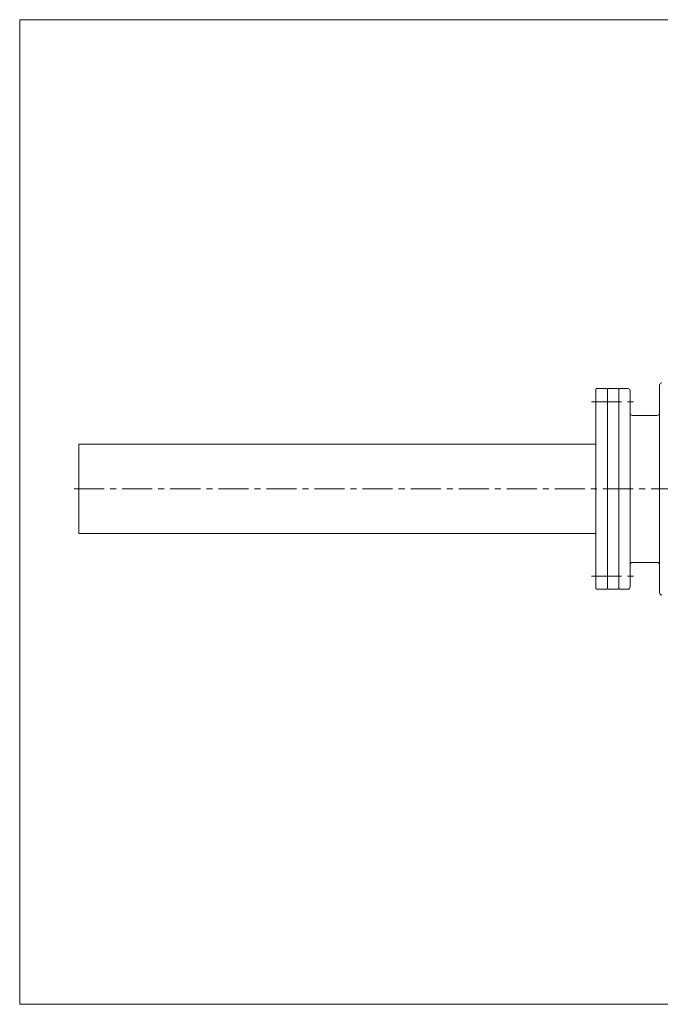
# Model space of a CAD drawing. Units: millimetres. Extents: x -950 to 950, y -657 to 689.
# Drawn here: x -950 to -104, y -657 to 643 of the extents above; entities that cross this region are included whole.
import ezdxf

# ---------------------------------------------------------------- set-up
doc = ezdxf.new("R2010")
doc.units = ezdxf.units.MM
doc.header["$LTSCALE"] = 1.25
doc.linetypes.add('CENTER', pattern=[50.8, 31.75, -6.35, 6.35, -6.35])
for name, color, linetype in [('Layer0002', 7, 'Continuous'), ('Layer0005', 7, 'Continuous'), ('ZUWAKU', 7, 'Continuous')]:
    doc.layers.add(name, color=color, linetype=linetype)

msp = doc.modelspace()

# ---------------------------------------------------------------- linework, layer by layer
at = {"color": 7, "linetype": 'Continuous', "lineweight": 13}
msp.add_line((-872, 82), (-872, -36), dxfattribs=at)
at = {"color": 56, "linetype": 'CENTER', "lineweight": 13}
msp.add_line((-878, 23), (394.7, 23), dxfattribs=at)
at = {"layer": 'Layer0002', "color": 7, "linetype": 'Continuous', "lineweight": 13}
for p, q in [((-104.7, 160), (-104.7, -114)), ((-187.7, 155.5), (-188.7, 154.5)), ((-188.7, 154.5), (-188.7, -108.5)), ((-187.7, 155.5), (-174.7, 155.5)), ((-174.7, 155.5), (-173.7, 154.5)), ((-172.7, 155.5), (-173.7, 154.5)), ((-173.7, 144), (-173.7, 154.5)), ((-173.7, -108.5), (-173.7, 154.5)), ((-172.7, 155.5), (-159.7, 155.5)), ((-159.7, 155.5), (-158.7, 154.5)), ((-158.7, 154.5), (-157.7, 155.5)), ((-158.7, 154.5), (-157.7, 155.5)), ((-158.7, 144), (-158.7, 154.5)), ((-158.7, 154.5), (-158.7, 144)), ((-158.7, 154.5), (-158.7, -108.5)), ((-157.7, 155.5), (-146.7, 155.5)), ((-157.7, 155.5), (-146.7, 155.5)), ((-143.7, 152.5), (-143.7, 118.5)), ((-143.7, -106.5), (-143.7, 152.5)), ((-140.7, 120), (-107.7, 120)), ((-872, 82), (-188.7, 82)), ((-872, -36), (-188.7, -36)), ((-173.7, -108.5), (-173.7, -76)), ((-158.7, -67), (-158.7, -108.5)), ((-158.7, -67), (-158.7, -108.5)), ((-140.7, -74), (-107.7, -74)), ((-188.7, -108.5), (-187.7, -109.5)), ((-187.7, -109.5), (-174.7, -109.5)), ((-174.7, -109.5), (-173.7, -108.5)), ((-172.7, -109.5), (-173.7, -108.5)), ((-172.7, -109.5), (-159.7, -109.5)), ((-158.7, -108.5), (-159.7, -109.5)), ((-158.7, -108.5), (-157.7, -109.5)), ((-158.7, -108.5), (-157.7, -109.5)), ((-157.7, -109.5), (-146, -109.5)), ((-157.7, -109.5), (-146, -109.5)), ((-157.7, -109.5), (-146, -109.5)), ((-157.7, -109.5), (-146.7, -109.5))]:
    msp.add_line(p, q, dxfattribs=at)
for centre, start, end in [((-101.7, 160), 90, 180), ((-146.7, 152.5), 0, 90), ((-140.7, 123), 180, 270), ((-107.7, 123), 270, 0), ((-140.7, -77), 90, 180), ((-107.7, -77), 0, 90), ((-146.7, -106.5), 270, 0), ((-101.7, -114), 180, 270)]:
    msp.add_arc(centre, 3, start, end, dxfattribs=at)
at = {"layer": 'Layer0005', "color": 56, "linetype": 'CENTER', "lineweight": 13}
for p, q in [((-194.7, 138), (-137.7, 138)), ((-194.7, -92), (-137.7, -92))]:
    msp.add_line(p, q, dxfattribs=at)
at = {"layer": 'ZUWAKU', "color": 7, "linetype": 'Continuous', "lineweight": 13}
for p, q in [((-950, 642.5), (-950, -657.5)), ((950, 642.5), (-950, 642.5)), ((950, -657.5), (-950, -657.5))]:
    msp.add_line(p, q, dxfattribs=at)

doc.saveas('drawing.dxf')
